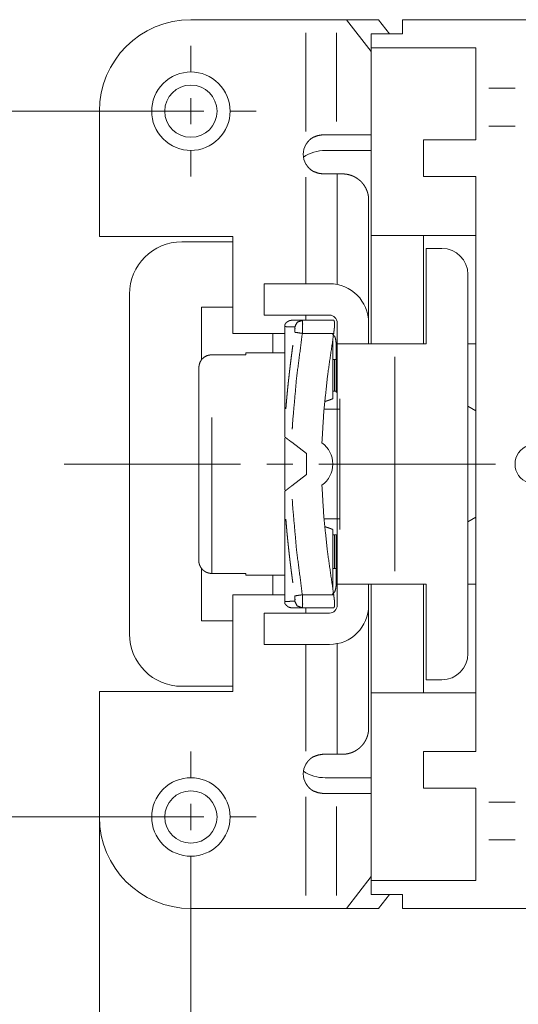
# Paper-space layout 'SHEET-001' of a CAD drawing. Units: millimetres. Extents: x 0 to 297, y 0 to 210.
# Drawn here: x 63 to 82, y 136 to 174 of the extents above; entities that cross this region are included whole.
import ezdxf

# ---------------------------------------------------------------- set-up
doc = ezdxf.new("R2010")
doc.units = ezdxf.units.MM
doc.layers.add('1', color=7, linetype='Continuous')

psp = doc.layouts.new('SHEET-001')

# ---------------------------------------------------------------- linework, layer by layer
at = {"layer": '1', "color": 18, "linetype": 'Continuous', "lineweight": 13}
for p, q in [((73.582, 173.902), (69.182, 173.902)), ((74.757, 173.902), (75.139, 173.902)), ((76.082, 172.68), (75.139, 173.902)), ((75.139, 173.902), (76.364, 173.902)), ((76.364, 173.902), (76.778, 173.366)), ((77.282, 173.366), (77.282, 173.902)), ((77.282, 173.902), (80.082, 173.902)), ((80.082, 173.902), (82.082, 173.902)), ((73.582, 169.626), (73.582, 173.402)), ((74.757, 173.402), (74.757, 170.002)), ((76.082, 173.366), (77.282, 173.366)), ((76.082, 172.83), (76.082, 173.366)), ((69.182, 171.902), (69.182, 172.902)), ((80.082, 172.83), (76.082, 172.83)), ((76.082, 165.652), (76.082, 172.83)), ((80.082, 171.279), (80.082, 172.83)), ((81.582, 171.279), (80.582, 171.279)), ((69.182, 169.902), (69.182, 170.902)), ((69.182, 170.402), (53.497, 170.402)), ((65.682, 170.402), (65.682, 165.602)), ((67.682, 170.402), (66.682, 170.402)), ((68.682, 170.402), (69.682, 170.402)), ((70.682, 170.402), (71.682, 170.402)), ((76.082, 169.502), (74.757, 169.502)), ((80.082, 169.83), (80.082, 169.302)), ((81.582, 169.83), (80.582, 169.83)), ((78.082, 169.302), (78.082, 167.902)), ((80.082, 169.302), (78.082, 169.302)), ((69.182, 168.902), (69.182, 167.902)), ((74.323, 168.902), (76.082, 168.902)), ((74.982, 168.002), (74.782, 168.002)), ((74.782, 168.002), (74.782, 167.9)), ((73.582, 163.802), (73.582, 167.878)), ((74.782, 167.9), (74.782, 163.769)), ((78.082, 167.902), (80.082, 167.902)), ((80.082, 167.902), (80.082, 145.902)), ((65.682, 165.602), (70.782, 165.602)), ((68.832, 165.402), (70.782, 165.402)), ((70.782, 165.602), (70.782, 161.902)), ((70.782, 165.402), (70.782, 162.902)), ((76.082, 161.502), (76.082, 165.652)), ((78.082, 165.652), (76.082, 165.652)), ((78.082, 161.502), (78.082, 165.652)), ((78.082, 165.652), (80.082, 165.652)), ((78.182, 165.152), (78.182, 161.502)), ((78.782, 165.152), (78.182, 165.152)), ((79.782, 149.652), (79.782, 164.152)), ((71.982, 163.802), (71.982, 162.602)), ((74.482, 163.802), (71.982, 163.802)), ((66.832, 150.402), (66.832, 163.402)), ((69.582, 160.886), (69.582, 162.902)), ((69.582, 162.902), (70.782, 162.902)), ((71.982, 162.602), (74.482, 162.602)), ((73.446, 162.402), (74.645, 162.402)), ((73.582, 162.402), (73.582, 162.602)), ((74.782, 162.305), (74.782, 159.652)), ((75.982, 162.302), (75.982, 161.502)), ((70.782, 161.902), (72.781, 161.902)), ((72.311, 161.152), (72.311, 161.902)), ((74.645, 161.902), (73.446, 161.902)), ((74.609, 159.402), (74.609, 161.672)), ((74.744, 159.652), (74.744, 161.402)), ((74.782, 152.302), (74.782, 161.502)), ((78.082, 161.502), (76.082, 161.502)), ((78.082, 161.502), (78.182, 161.502)), ((80.082, 161.502), (79.782, 161.502)), ((71.281, 161.085), (69.981, 161.085)), ((72.781, 161.152), (71.281, 161.152)), ((74.609, 160.902), (74.744, 160.902)), ((74.679, 160.902), (74.679, 159.694)), ((76.982, 161.002), (76.982, 152.802)), ((74.782, 159.652), (74.782, 159.002)), ((74.881, 159.002), (74.278, 159.002)), ((80.082, 158.939), (79.782, 159.113)), ((73.038, 157.738), (73.609, 157.302)), ((73.609, 157.302), (73.609, 156.502)), ((71.082, 156.902), (64.332, 156.902)), ((73.082, 156.902), (72.082, 156.902)), ((80.832, 156.902), (74.082, 156.902)), ((73.609, 156.502), (73.038, 156.066)), ((79.782, 154.692), (80.082, 154.865)), ((74.277, 154.802), (74.881, 154.802)), ((74.782, 154.802), (74.782, 154.194)), ((74.609, 152.136), (74.609, 154.403)), ((74.679, 154.194), (74.679, 152.902)), ((74.744, 152.402), (74.744, 154.152)), ((74.782, 154.152), (74.782, 151.5)), ((69.582, 150.902), (69.582, 152.918)), ((69.981, 152.719), (71.281, 152.719)), ((71.281, 152.652), (72.781, 152.652)), ((72.311, 151.902), (72.311, 152.652)), ((74.744, 152.902), (74.609, 152.902)), ((75.982, 152.302), (75.982, 151.502)), ((78.082, 152.302), (76.082, 152.302)), ((76.082, 148.152), (76.082, 152.302)), ((78.082, 152.302), (78.182, 152.302)), ((78.082, 148.152), (78.082, 152.302)), ((78.182, 152.302), (78.182, 148.652)), ((79.782, 152.302), (80.082, 152.302)), ((70.782, 151.902), (70.782, 148.202)), ((72.781, 151.902), (70.782, 151.902)), ((73.446, 151.902), (74.645, 151.902)), ((71.982, 151.202), (71.982, 150.002)), ((74.482, 151.202), (71.982, 151.202)), ((73.446, 151.402), (74.645, 151.402)), ((73.582, 151.202), (73.582, 151.402)), ((70.782, 150.902), (69.582, 150.902)), ((70.782, 150.902), (70.782, 148.402)), ((71.982, 150.002), (74.482, 150.002)), ((73.582, 145.926), (73.582, 150.002)), ((74.782, 150.053), (74.782, 145.904)), ((78.182, 148.652), (78.782, 148.652)), ((65.682, 148.202), (65.682, 143.402)), ((70.782, 148.202), (65.682, 148.202)), ((70.782, 148.402), (68.832, 148.402)), ((78.082, 148.152), (76.082, 148.152)), ((76.082, 140.974), (76.082, 148.152)), ((80.082, 148.152), (78.082, 148.152)), ((69.182, 144.902), (69.182, 145.902)), ((74.782, 145.904), (74.782, 145.802)), ((74.782, 145.802), (74.982, 145.802)), ((78.082, 145.902), (78.082, 144.502)), ((80.082, 145.902), (78.082, 145.902)), ((76.082, 144.902), (74.323, 144.902)), ((74.757, 144.302), (76.082, 144.302)), ((78.082, 144.502), (80.082, 144.502)), ((80.082, 144.502), (80.082, 143.974)), ((69.182, 142.902), (69.182, 143.902)), ((73.582, 140.402), (73.582, 144.178)), ((80.582, 143.974), (81.582, 143.974)), ((74.757, 143.802), (74.757, 140.402)), ((69.182, 143.402), (53.497, 143.402)), ((65.682, 143.402), (65.682, 117.866)), ((67.682, 143.402), (66.682, 143.402)), ((68.682, 143.402), (69.682, 143.402)), ((70.682, 143.402), (71.682, 143.402)), ((80.082, 140.974), (80.082, 142.525)), ((80.582, 142.525), (81.582, 142.525)), ((69.182, 141.902), (69.182, 140.902)), ((69.182, 140.902), (69.182, 126.778)), ((75.139, 139.902), (76.082, 141.125)), ((76.082, 140.438), (76.082, 140.974)), ((76.082, 140.974), (80.082, 140.974)), ((77.282, 140.438), (76.082, 140.438)), ((76.778, 140.438), (76.364, 139.902)), ((77.282, 139.902), (77.282, 140.438)), ((69.182, 139.902), (73.582, 139.902)), ((75.139, 139.902), (74.757, 139.902)), ((76.364, 139.902), (75.139, 139.902)), ((80.082, 139.902), (77.282, 139.902)), ((82.082, 139.902), (80.082, 139.902))]:
    psp.add_line(p, q, dxfattribs=at)
for centre in [(69.182, 170.402), (69.182, 143.402)]:
    psp.add_circle(centre, 1, dxfattribs=at)
for centre, radius, start, end in [((69.182, 170.402), 3.5, 90, 180), ((69.182, 170.402), 1.5, 225, 135), ((69.182, 170.402), 1.5, 135, 225), ((74.232, 168.752), 0.75, 150.0736, 209.9264), ((74.323, 167.402), 1.5, 90, 123.7767), ((68.832, 163.402), 2, 90, 180), ((78.782, 164.152), 1, 0, 90), ((74.482, 162.302), 1.5, 0, 90), ((74.482, 162.302), 0.3, 0, 90), ((73.609, 156.902), 1, 305.8633, 54.1367), ((82.332, 156.902), 0.75, 109.4712, 250.5288), ((74.482, 151.502), 1.5, 270, 0), ((74.482, 151.502), 0.3, 270, 0), ((68.832, 150.402), 2, 180, 270), ((78.782, 149.652), 1, 270, 0), ((74.232, 145.052), 0.75, 150.0736, 209.9264), ((74.323, 146.402), 1.5, 236.2233, 270), ((69.182, 143.402), 1.5, 225, 135), ((69.182, 143.402), 1.5, 135, 225), ((69.182, 143.402), 3.5, 180, 270)]:
    psp.add_arc(centre, radius, start, end, dxfattribs=at)
for points, knots in [([(73.582, 173.902), (73.846, 173.902), (74.32, 173.902), (74.644, 173.902), (74.757, 173.902)], [0, 0, 0.224665, 0.628155, 0.903492, 1, 1]), ([(80.082, 169.83), (80.082, 170.147), (80.082, 170.722), (80.082, 171.129), (80.082, 171.279)], [0, 0, 0.218763, 0.615295, 0.896532, 1, 1]), ([(74.232, 169.502), (74.044, 169.47), (73.862, 169.404), (73.78, 169.352), (73.705, 169.286), (73.64, 169.209), (73.582, 169.126)], [0, 0, 0.24395, 0.491116, 0.615909, 0.742883, 0.871258, 1, 1]), ([(74.757, 169.502), (74.665, 169.502), (74.402, 169.502), (74.232, 169.502)], [0, 0, 0.17664, 0.676635, 1, 1]), ([(73.582, 168.378), (73.643, 168.292), (73.711, 168.212), (73.787, 168.147), (73.87, 168.096), (74.048, 168.032), (74.232, 168.002)], [0, 0, 0.13443, 0.268354, 0.395321, 0.520081, 0.761791, 1, 1]), ([(74.232, 168.002), (74.434, 168.002), (74.709, 168.002), (74.782, 168.002)], [0, 0, 0.366882, 0.866882, 1, 1]), ([(75.982, 167.002), (75.982, 167.01), (75.982, 167.017), (75.982, 167.025), (75.982, 167.029), (75.982, 167.033), (75.982, 167.036), (75.981, 167.04), (75.981, 167.044), (75.981, 167.048), (75.981, 167.052), (75.981, 167.056), (75.981, 167.059), (75.98, 167.063), (75.98, 167.067), (75.98, 167.071), (75.979, 167.078), (75.979, 167.086), (75.978, 167.094), (75.978, 167.097), (75.977, 167.101), (75.977, 167.105), (75.977, 167.109), (75.976, 167.116), (75.975, 167.12), (75.975, 167.124), (75.974, 167.131), (75.973, 167.139), (75.972, 167.147), (75.971, 167.154), (75.969, 167.162), (75.968, 167.169), (75.968, 167.173), (75.967, 167.177), (75.966, 167.184), (75.964, 167.192), (75.963, 167.199), (75.961, 167.207), (75.96, 167.214), (75.959, 167.218), (75.958, 167.222), (75.956, 167.229), (75.955, 167.233), (75.954, 167.237), (75.954, 167.24), (75.953, 167.244), (75.952, 167.248), (75.951, 167.252), (75.95, 167.255), (75.949, 167.259), (75.947, 167.266), (75.945, 167.274), (75.943, 167.281), (75.941, 167.288), (75.938, 167.296), (75.936, 167.303), (75.934, 167.31), (75.931, 167.318), (75.929, 167.325), (75.928, 167.329), (75.926, 167.332), (75.924, 167.34), (75.923, 167.343), (75.921, 167.347), (75.919, 167.354), (75.917, 167.358), (75.916, 167.361), (75.913, 167.368), (75.91, 167.376), (75.909, 167.379), (75.907, 167.383), (75.906, 167.386), (75.904, 167.39), (75.885, 167.433), (75.864, 167.474), (75.84, 167.516), (75.815, 167.556), (75.787, 167.596), (75.757, 167.634), (75.724, 167.672), (75.69, 167.708), (75.658, 167.739), (75.624, 167.769), (75.587, 167.799), (75.548, 167.826), (75.507, 167.853), (75.464, 167.878), (75.418, 167.902), (75.371, 167.923), (75.327, 167.941), (75.282, 167.956), (75.232, 167.97), (75.181, 167.982), (75.177, 167.983), (75.172, 167.984), (75.168, 167.985), (75.164, 167.986), (75.159, 167.986), (75.154, 167.987), (75.144, 167.989), (75.133, 167.991), (75.122, 167.992), (75.11, 167.994), (75.099, 167.995), (75.092, 167.996), (75.086, 167.997), (75.073, 167.998), (75.059, 167.999), (75.052, 168), (75.045, 168), (75.037, 168.001), (75.03, 168.001), (75.022, 168.001), (75.014, 168.002), (75.006, 168.002), (74.998, 168.002), (74.982, 168.002)], [0, 0, 0.004863, 0.009719, 0.014589, 0.017011, 0.019433, 0.021863, 0.024299, 0.026722, 0.029152, 0.031583, 0.034014, 0.036439, 0.038865, 0.041298, 0.043731, 0.04858, 0.053445, 0.058293, 0.060725, 0.063157, 0.065578, 0.068006, 0.072878, 0.075302, 0.077728, 0.082589, 0.087441, 0.092312, 0.097162, 0.10203, 0.106885, 0.109322, 0.111759, 0.116613, 0.121487, 0.126342, 0.131217, 0.13608, 0.138518, 0.140958, 0.145817, 0.148257, 0.150698, 0.153129, 0.155562, 0.158004, 0.160447, 0.162881, 0.165316, 0.170208, 0.175076, 0.179968, 0.184845, 0.189738, 0.194617, 0.19952, 0.204402, 0.209308, 0.211751, 0.214195, 0.219102, 0.22155, 0.224, 0.228914, 0.231363, 0.233813, 0.238727, 0.243634, 0.246093, 0.248557, 0.25101, 0.253468, 0.283447, 0.312952, 0.343541, 0.37367, 0.404884, 0.435654, 0.467509, 0.498955, 0.527844, 0.556427, 0.586735, 0.616736, 0.64843, 0.679835, 0.712937, 0.745792, 0.776005, 0.806061, 0.839378, 0.872565, 0.875388, 0.878216, 0.881038, 0.883864, 0.887019, 0.890178, 0.896494, 0.903472, 0.910449, 0.918088, 0.925722, 0.92987, 0.934018, 0.942311, 0.951265, 0.95574, 0.960216, 0.96502, 0.969827, 0.974634, 0.979441, 0.984578, 0.989718, 1, 1]), ([(74.782, 163.772), (74.782, 164.04), (74.782, 164.521), (74.782, 164.983), (74.782, 165.422), (74.782, 165.836), (74.782, 166.221), (74.782, 166.575), (74.782, 166.734), (74.782, 167.035), (74.782, 167.298), (74.782, 167.521), (74.782, 167.703), (74.782, 167.783), (74.782, 167.9)], [0, 0, 0.065086, 0.181464, 0.293375, 0.399765, 0.500036, 0.593251, 0.678877, 0.717499, 0.79033, 0.85402, 0.908082, 0.952118, 0.971576, 1, 1]), ([(75.982, 167.002), (75.982, 166.557), (75.982, 166.043), (75.982, 165.762), (75.982, 165.615), (75.982, 165.313), (75.982, 164.999), (75.982, 164.504), (75.982, 163.817), (75.982, 163.102), (75.982, 162.371), (75.982, 162.002)], [0, 0, 0.089026, 0.191889, 0.24796, 0.277465, 0.337742, 0.400529, 0.499599, 0.637048, 0.779997, 0.926274, 1, 1]), ([(72.781, 162.243), (72.782, 162.245), (72.782, 162.247), (72.783, 162.248), (72.784, 162.25), (72.785, 162.252), (72.786, 162.254), (72.788, 162.257), (72.789, 162.259), (72.79, 162.26), (72.791, 162.262), (72.792, 162.263), (72.793, 162.265), (72.794, 162.267), (72.795, 162.268), (72.796, 162.27), (72.798, 162.272), (72.799, 162.273), (72.8, 162.275), (72.801, 162.276), (72.802, 162.278), (72.803, 162.279), (72.804, 162.281), (72.805, 162.282), (72.808, 162.286), (72.81, 162.289), (72.811, 162.29), (72.813, 162.292), (72.815, 162.295), (72.818, 162.297), (72.819, 162.299), (72.82, 162.3), (72.821, 162.302), (72.823, 162.303), (72.824, 162.305), (72.825, 162.306), (72.827, 162.307), (72.828, 162.309), (72.83, 162.31), (72.831, 162.312), (72.832, 162.313), (72.834, 162.314), (72.835, 162.316), (72.837, 162.317), (72.838, 162.318), (72.839, 162.32), (72.841, 162.321), (72.842, 162.322), (72.844, 162.324), (72.845, 162.325), (72.847, 162.326), (72.848, 162.327), (72.85, 162.329), (72.851, 162.33), (72.853, 162.331), (72.854, 162.333), (72.856, 162.334), (72.858, 162.335), (72.859, 162.336), (72.861, 162.337), (72.862, 162.339), (72.864, 162.34), (72.866, 162.341), (72.867, 162.342), (72.869, 162.343), (72.871, 162.345), (72.872, 162.346), (72.874, 162.347), (72.876, 162.348), (72.877, 162.349), (72.879, 162.35), (72.881, 162.351), (72.884, 162.354), (72.886, 162.355), (72.888, 162.356), (72.89, 162.357), (72.892, 162.358), (72.893, 162.359), (72.895, 162.36), (72.903, 162.364), (72.91, 162.368), (72.914, 162.37), (72.917, 162.372), (72.925, 162.375), (72.928, 162.377), (72.932, 162.378), (72.935, 162.38), (72.939, 162.381), (72.943, 162.383), (72.946, 162.384), (72.953, 162.387), (72.961, 162.389), (72.964, 162.39), (72.968, 162.392), (72.971, 162.393), (72.975, 162.394), (72.982, 162.395), (72.986, 162.396), (72.989, 162.397), (72.993, 162.398), (72.996, 162.398), (73.003, 162.399), (73.01, 162.4), (73.017, 162.401), (73.021, 162.401), (73.024, 162.402), (73.031, 162.402), (73.035, 162.402), (73.038, 162.402)], [0, 0, 0.006138, 0.012305, 0.01843, 0.024583, 0.030727, 0.036862, 0.049101, 0.055198, 0.061323, 0.067434, 0.073537, 0.079628, 0.085738, 0.09181, 0.09791, 0.104001, 0.110109, 0.116174, 0.122266, 0.128362, 0.134474, 0.140547, 0.146609, 0.1588, 0.170949, 0.177059, 0.183159, 0.195341, 0.207579, 0.213657, 0.219759, 0.225879, 0.232022, 0.238127, 0.244245, 0.250394, 0.256555, 0.262692, 0.268841, 0.275013, 0.281208, 0.287371, 0.293521, 0.299733, 0.305932, 0.312136, 0.318328, 0.324584, 0.330827, 0.337065, 0.34329, 0.349561, 0.355852, 0.362141, 0.368416, 0.374741, 0.381072, 0.387383, 0.393713, 0.400082, 0.406471, 0.412842, 0.419218, 0.425649, 0.432067, 0.438488, 0.444928, 0.451426, 0.45791, 0.464399, 0.470874, 0.483983, 0.490513, 0.49706, 0.503689, 0.510303, 0.51691, 0.523519, 0.550017, 0.576408, 0.589278, 0.602163, 0.627806, 0.640337, 0.652882, 0.665371, 0.677858, 0.690076, 0.702291, 0.726641, 0.750492, 0.762387, 0.774276, 0.785945, 0.797607, 0.820889, 0.832336, 0.84379, 0.85522, 0.866639, 0.889141, 0.911628, 0.933842, 0.94495, 0.956043, 0.978019, 0.989017, 1, 1]), ([(73.038, 162.402), (73.046, 162.402), (73.064, 162.402), (73.074, 162.402), (73.225, 162.402), (73.446, 162.402)], [0, 0, 0.0188, 0.062886, 0.088184, 0.457466, 1, 1]), ([(73.446, 162.402), (73.252, 162.329), (73.153, 162.146)], [0, 0, 0.498323, 1, 1]), ([(73.446, 162.402), (73.451, 162.388), (73.455, 162.362), (73.457, 162.317), (73.458, 162.256), (73.457, 162.182), (73.455, 162.098), (73.451, 162.002), (73.446, 161.902)], [0, 0, 0.029374, 0.082133, 0.171445, 0.29443, 0.441773, 0.60842, 0.799967, 1, 1]), ([(74.645, 161.902), (74.658, 162.001), (74.669, 162.096), (74.676, 162.179), (74.678, 162.252), (74.676, 162.316), (74.67, 162.361), (74.658, 162.388), (74.645, 162.402)], [0, 0, 0.195438, 0.382753, 0.545527, 0.689968, 0.814087, 0.904775, 0.961399, 1, 1]), ([(72.781, 162.161), (72.781, 162.174), (72.781, 162.181), (72.781, 162.186), (72.781, 162.193), (72.781, 162.198), (72.781, 162.202), (72.781, 162.213), (72.781, 162.223), (72.781, 162.226), (72.781, 162.23), (72.781, 162.233), (72.781, 162.239), (72.781, 162.243)], [0, 0, 0.154696, 0.238448, 0.309643, 0.386113, 0.446886, 0.501005, 0.628579, 0.758162, 0.786288, 0.844927, 0.875314, 0.946258, 1, 1]), ([(72.781, 162.161), (72.781, 161.955), (72.781, 161.45), (72.781, 161.152), (72.781, 160.394), (72.781, 159.948), (72.781, 159.008), (72.781, 158.513)], [0, 0, 0.056536, 0.194856, 0.276637, 0.484474, 0.60658, 0.864343, 1, 1]), ([(73.153, 162.146), (73.148, 162.147), (73.143, 162.147), (73.139, 162.147), (73.134, 162.147), (73.13, 162.147), (73.125, 162.147), (73.116, 162.148), (73.112, 162.148), (73.107, 162.148), (73.098, 162.148), (73.09, 162.148), (73.081, 162.149), (73.077, 162.149), (73.073, 162.149), (73.069, 162.149), (73.064, 162.149), (73.056, 162.15), (73.052, 162.15), (73.048, 162.15), (73.044, 162.15), (73.04, 162.15), (73.032, 162.15), (73.028, 162.151), (73.024, 162.151), (73.016, 162.151), (73.009, 162.151), (73.001, 162.152), (72.994, 162.152), (72.986, 162.152), (72.983, 162.152), (72.979, 162.152), (72.976, 162.152), (72.972, 162.153), (72.969, 162.153), (72.965, 162.153), (72.958, 162.153), (72.955, 162.153), (72.951, 162.153), (72.948, 162.153), (72.945, 162.154), (72.941, 162.154), (72.938, 162.154), (72.935, 162.154), (72.932, 162.154), (72.922, 162.155), (72.917, 162.155), (72.912, 162.155), (72.903, 162.155), (72.898, 162.155), (72.889, 162.156), (72.885, 162.156), (72.876, 162.156), (72.872, 162.157), (72.868, 162.157), (72.859, 162.157), (72.856, 162.157), (72.852, 162.157), (72.844, 162.158), (72.84, 162.158), (72.837, 162.158), (72.833, 162.158), (72.829, 162.158), (72.826, 162.159), (72.822, 162.159), (72.819, 162.159), (72.816, 162.159), (72.809, 162.159), (72.803, 162.16), (72.8, 162.16), (72.797, 162.16), (72.791, 162.16), (72.786, 162.161), (72.783, 162.161), (72.781, 162.161)], [0, 0, 0.01243, 0.024861, 0.037236, 0.049612, 0.061778, 0.07396, 0.098114, 0.110003, 0.121907, 0.14552, 0.168759, 0.191818, 0.203166, 0.214514, 0.225765, 0.237017, 0.259159, 0.270133, 0.281121, 0.291914, 0.302708, 0.324113, 0.334628, 0.345159, 0.366009, 0.386499, 0.406794, 0.426743, 0.446483, 0.456179, 0.465876, 0.475461, 0.485061, 0.494479, 0.503912, 0.522543, 0.531684, 0.54084, 0.549884, 0.558928, 0.567792, 0.57667, 0.585436, 0.594204, 0.620644, 0.633606, 0.646569, 0.671717, 0.684012, 0.708229, 0.720151, 0.743438, 0.754705, 0.765974, 0.787957, 0.798558, 0.809175, 0.82984, 0.839804, 0.849769, 0.859428, 0.869102, 0.878414, 0.887741, 0.896748, 0.905756, 0.923077, 0.939802, 0.947823, 0.955845, 0.971208, 0.985806, 0.992895, 1, 1]), ([(73.153, 161.945), (73.159, 161.992), (73.163, 162.037), (73.164, 162.064), (73.165, 162.089), (73.161, 162.131), (73.153, 162.146)], [0, 0, 0.23206, 0.451759, 0.587082, 0.707031, 0.914342, 1, 1]), ([(74.782, 161.502), (74.782, 161.702), (74.782, 162.102), (74.782, 162.302)], [0, 0, 0.250006, 0.750006, 1, 1]), ([(74.782, 162.302), (74.782, 162.102), (74.782, 161.702), (74.782, 161.502)], [0, 0, 0.249994, 0.749994, 1, 1]), ([(74.782, 161.502), (74.782, 161.627), (74.782, 161.877), (74.782, 162.002)], [0, 0, 0.250005, 0.749995, 1, 1]), ([(73.446, 161.902), (73.225, 160.202), (73.074, 158.495), (73.06, 158.238)], [0, 0, 0.465112, 0.930105, 1, 1]), ([(73.446, 161.902), (73.349, 161.916), (73.203, 161.938), (73.153, 161.945)], [0, 0, 0.330004, 0.830004, 1, 1]), ([(74.195, 157.713), (74.267, 158.921), (74.409, 160.274), (74.645, 161.902)], [0, 0, 0.287091, 0.609912, 1, 1]), ([(74.744, 161.402), (74.735, 161.555), (74.716, 161.692), (74.702, 161.742), (74.683, 161.785), (74.605, 161.86)], [0, 0, 0.306136, 0.584011, 0.689352, 0.783723, 1, 1]), ([(72.815, 159.012), (72.818, 159.046), (72.821, 159.091), (72.825, 159.135), (72.829, 159.18), (72.832, 159.225), (72.836, 159.27), (72.84, 159.315), (72.844, 159.36), (72.848, 159.405), (72.852, 159.45), (72.856, 159.496), (72.86, 159.541), (72.865, 159.587), (72.869, 159.632), (72.873, 159.678), (72.878, 159.724), (72.882, 159.77), (72.887, 159.816), (72.892, 159.862), (72.896, 159.908), (72.901, 159.954), (72.906, 160.001), (72.911, 160.047), (72.916, 160.094), (72.921, 160.141), (72.926, 160.188), (72.932, 160.235), (72.945, 160.352), (72.958, 160.468), (72.972, 160.587), (72.986, 160.705), (73.001, 160.825), (73.016, 160.945), (73.032, 161.067), (73.048, 161.189), (73.064, 161.313), (73.081, 161.437), (73.083, 161.45)], [0, 0, 0.01393, 0.032219, 0.050506, 0.068846, 0.087188, 0.105591, 0.123996, 0.142463, 0.160932, 0.179474, 0.198015, 0.216634, 0.235252, 0.253952, 0.27265, 0.291434, 0.310222, 0.329096, 0.347972, 0.366944, 0.385919, 0.404989, 0.424061, 0.443237, 0.462412, 0.481694, 0.500975, 0.548845, 0.596716, 0.645294, 0.693874, 0.743208, 0.792543, 0.842671, 0.892806, 0.943772, 0.994735, 1, 1]), ([(74.782, 161.502), (74.862, 161.502), (75.169, 161.502), (75.397, 161.502), (76.082, 161.502)], [0, 0, 0.06134, 0.297814, 0.472943, 1, 1]), ([(69.981, 161.085), (69.883, 161.072), (69.79, 161.047), (69.702, 161), (69.625, 160.934), (69.574, 160.874), (69.534, 160.806), (69.499, 160.695), (69.481, 160.576)], [0, 0, 0.12441, 0.246845, 0.373074, 0.501161, 0.60143, 0.700271, 0.848461, 1, 1]), ([(71.281, 161.152), (71.281, 161.144), (71.281, 161.11), (71.281, 161.085)], [0, 0, 0.125194, 0.625194, 1, 1]), ([(69.481, 153.228), (69.481, 153.526), (69.481, 154.032), (69.481, 154.716), (69.481, 155.125), (69.481, 155.985), (69.481, 156.902), (69.481, 157.819), (69.481, 158.679), (69.481, 159.43), (69.481, 160.025), (69.481, 160.427), (69.481, 160.576)], [0, 0, 0.040569, 0.109476, 0.202466, 0.258138, 0.375221, 0.5, 0.624779, 0.741864, 0.84403, 0.924978, 0.979716, 1, 1]), ([(74.307, 159.297), (74.34, 159.307), (74.368, 159.316), (74.395, 159.324), (74.417, 159.332), (74.439, 159.339), (74.456, 159.345), (74.472, 159.351), (74.48, 159.354), (74.488, 159.356), (74.504, 159.362), (74.511, 159.364), (74.518, 159.367), (74.524, 159.369), (74.53, 159.372), (74.542, 159.376), (74.553, 159.38), (74.557, 159.382), (74.562, 159.384), (74.57, 159.387), (74.575, 159.389), (74.579, 159.39), (74.582, 159.392), (74.586, 159.393), (74.588, 159.394), (74.589, 159.394), (74.592, 159.395), (74.593, 159.396), (74.595, 159.396), (74.596, 159.397), (74.597, 159.397), (74.6, 159.398), (74.601, 159.399), (74.602, 159.399), (74.603, 159.4), (74.604, 159.4), (74.605, 159.4), (74.606, 159.401), (74.606, 159.401), (74.607, 159.401), (74.607, 159.401), (74.608, 159.402), (74.608, 159.402), (74.608, 159.402), (74.609, 159.402), (74.609, 159.402), (74.609, 159.402), (74.609, 159.402)], [0, 0, 0.107832, 0.200493, 0.288989, 0.362463, 0.432533, 0.489365, 0.543584, 0.570453, 0.597311, 0.647986, 0.670905, 0.693812, 0.715254, 0.736684, 0.775065, 0.810575, 0.82625, 0.841913, 0.870558, 0.884707, 0.898071, 0.91055, 0.92223, 0.92765, 0.933055, 0.943081, 0.947674, 0.952252, 0.956453, 0.960626, 0.968159, 0.971533, 0.974894, 0.980803, 0.98338, 0.985929, 0.988087, 0.990229, 0.992009, 0.993776, 0.995167, 0.996542, 0.99751, 0.998451, 0.998972, 0.999479, 1, 1]), ([(74.609, 159.694), (74.649, 159.694), (74.716, 159.694), (74.744, 159.694)], [0, 0, 0.294205, 0.794205, 1, 1]), ([(74.782, 159.652), (74.777, 159.652), (74.758, 159.652), (74.744, 159.652)], [0, 0, 0.125441, 0.625441, 1, 1]), ([(74.881, 159.402), (74.881, 159.307), (74.881, 158.941), (74.881, 158.67)], [0, 0, 0.129912, 0.629912, 1, 1]), ([(69.981, 158.682), (69.981, 157.763), (69.981, 156.799), (69.981, 155.841), (69.981, 154.937), (69.981, 154.136), (69.981, 153.807), (69.981, 153.237), (69.981, 152.858), (69.981, 152.719)], [0, 0, 0.154142, 0.315765, 0.476495, 0.627995, 0.762411, 0.817592, 0.913069, 0.976682, 1, 1]), ([(74.881, 158.67), (74.881, 158.081), (74.881, 157.39), (74.881, 156.657), (74.881, 155.946), (74.881, 155.316), (74.881, 154.824), (74.881, 154.51), (74.881, 154.402)], [0, 0, 0.138069, 0.299919, 0.471608, 0.638357, 0.785805, 0.901253, 0.974761, 1, 1]), ([(72.781, 157.935), (72.781, 157.971), (72.781, 158.007), (72.781, 158.043), (72.781, 158.08), (72.781, 158.116), (72.781, 158.188), (72.781, 158.224), (72.781, 158.26), (72.781, 158.297), (72.781, 158.332), (72.781, 158.368), (72.781, 158.405), (72.781, 158.477), (72.781, 158.513)], [0, 0, 0.062643, 0.125018, 0.187607, 0.250268, 0.312715, 0.437661, 0.500161, 0.562929, 0.625483, 0.687554, 0.749785, 0.812911, 0.938019, 1, 1]), ([(72.781, 157.935), (72.782, 157.934), (72.783, 157.933), (72.784, 157.932), (72.785, 157.932), (72.786, 157.931), (72.787, 157.93), (72.788, 157.929), (72.79, 157.928), (72.791, 157.927), (72.792, 157.926), (72.793, 157.925), (72.794, 157.925), (72.795, 157.924), (72.797, 157.923), (72.798, 157.922), (72.799, 157.921), (72.8, 157.92), (72.801, 157.919), (72.803, 157.918), (72.804, 157.917), (72.806, 157.915), (72.808, 157.914), (72.809, 157.913), (72.81, 157.912), (72.812, 157.911), (72.814, 157.909), (72.817, 157.907), (72.819, 157.905), (72.82, 157.904), (72.822, 157.903), (72.825, 157.901), (72.826, 157.899), (72.83, 157.897), (72.831, 157.896), (72.833, 157.894), (72.835, 157.893), (72.836, 157.892), (72.838, 157.89), (72.84, 157.889), (72.842, 157.887), (72.843, 157.886), (72.845, 157.885), (72.847, 157.883), (72.849, 157.882), (72.851, 157.88), (72.853, 157.879), (72.855, 157.877), (72.857, 157.876), (72.859, 157.874), (72.861, 157.873), (72.863, 157.871), (72.867, 157.868), (72.869, 157.866), (72.871, 157.865), (72.875, 157.862), (72.877, 157.86), (72.88, 157.858), (72.882, 157.857), (72.886, 157.853), (72.889, 157.851), (72.891, 157.85), (72.893, 157.848), (72.897, 157.845), (72.901, 157.842), (72.909, 157.836), (72.913, 157.833), (72.917, 157.83), (72.921, 157.827), (72.925, 157.824), (72.933, 157.818), (72.937, 157.815), (72.941, 157.812), (72.945, 157.809), (72.949, 157.806), (72.953, 157.803), (72.958, 157.8), (72.966, 157.794), (72.97, 157.791), (72.978, 157.784), (72.986, 157.778), (72.994, 157.772), (72.998, 157.769), (73.002, 157.766), (73.007, 157.763), (73.015, 157.757), (73.023, 157.751), (73.027, 157.747), (73.03, 157.744), (73.038, 157.738)], [0, 0, 0.003385, 0.010251, 0.013699, 0.017352, 0.021024, 0.024779, 0.02854, 0.036471, 0.040506, 0.044549, 0.048808, 0.053086, 0.057415, 0.061763, 0.066328, 0.0709, 0.075555, 0.080197, 0.085088, 0.089966, 0.099887, 0.105097, 0.110294, 0.115573, 0.120859, 0.131891, 0.143126, 0.148973, 0.154827, 0.160743, 0.172877, 0.179062, 0.191597, 0.198126, 0.204642, 0.211241, 0.217827, 0.224687, 0.231555, 0.238485, 0.245434, 0.252626, 0.259837, 0.267098, 0.274379, 0.281901, 0.289444, 0.297068, 0.304681, 0.312567, 0.32044, 0.336327, 0.344545, 0.35275, 0.369299, 0.377835, 0.386391, 0.394997, 0.412446, 0.42132, 0.430245, 0.439189, 0.454279, 0.469387, 0.499922, 0.515266, 0.530629, 0.54612, 0.561617, 0.5927, 0.608356, 0.624019, 0.639676, 0.655339, 0.671097, 0.686875, 0.718341, 0.734131, 0.765654, 0.79719, 0.828668, 0.844356, 0.860063, 0.87579, 0.906977, 0.938192, 0.953629, 0.969085, 1, 1]), ([(72.781, 155.907), (72.781, 156.403), (72.781, 157.396), (72.781, 157.893)], [0, 0, 0.249983, 0.749986, 1, 1]), ([(73.038, 156.066), (73.036, 156.064), (73.034, 156.063), (73.032, 156.061), (73.03, 156.06), (73.026, 156.056), (73.024, 156.055), (73.021, 156.053), (73.019, 156.052), (73.017, 156.05), (73.015, 156.048), (73.013, 156.047), (73.011, 156.045), (73.006, 156.042), (73.004, 156.04), (73.002, 156.039), (73, 156.037), (72.996, 156.034), (72.993, 156.032), (72.991, 156.031), (72.989, 156.029), (72.987, 156.028), (72.983, 156.024), (72.98, 156.023), (72.978, 156.021), (72.976, 156.02), (72.974, 156.018), (72.972, 156.016), (72.967, 156.013), (72.965, 156.011), (72.961, 156.008), (72.959, 156.007), (72.957, 156.005), (72.954, 156.003), (72.952, 156.002), (72.95, 156), (72.948, 155.999), (72.944, 155.995), (72.941, 155.994), (72.937, 155.99), (72.935, 155.989), (72.933, 155.987), (72.929, 155.984), (72.926, 155.982), (72.922, 155.979), (72.92, 155.978), (72.918, 155.976), (72.914, 155.973), (72.912, 155.971), (72.908, 155.968), (72.905, 155.966), (72.901, 155.963), (72.899, 155.961), (72.897, 155.96), (72.895, 155.958), (72.893, 155.956), (72.886, 155.95), (72.878, 155.945), (72.875, 155.942), (72.871, 155.939), (72.864, 155.933), (72.861, 155.931), (72.854, 155.925), (72.851, 155.923), (72.847, 155.92), (72.844, 155.918), (72.838, 155.913), (72.835, 155.911), (72.832, 155.908), (72.829, 155.906), (72.826, 155.904), (72.821, 155.9), (72.815, 155.895), (72.813, 155.894), (72.81, 155.892), (72.808, 155.89), (72.805, 155.888), (72.803, 155.886), (72.801, 155.884), (72.798, 155.883), (72.796, 155.881), (72.792, 155.878), (72.79, 155.876), (72.788, 155.875), (72.786, 155.873), (72.784, 155.872), (72.782, 155.871), (72.781, 155.869)], [0, 0, 0.008141, 0.016294, 0.024415, 0.032569, 0.048952, 0.057124, 0.065328, 0.073558, 0.081819, 0.09003, 0.098259, 0.106527, 0.123082, 0.131369, 0.139663, 0.147988, 0.164575, 0.1729, 0.181238, 0.189545, 0.197883, 0.214584, 0.222904, 0.231242, 0.239592, 0.247956, 0.256294, 0.272996, 0.281366, 0.298042, 0.30638, 0.314731, 0.323044, 0.331388, 0.339713, 0.348058, 0.364657, 0.372944, 0.389537, 0.397831, 0.406092, 0.422596, 0.430852, 0.447312, 0.455497, 0.463702, 0.480061, 0.488183, 0.504434, 0.512551, 0.528709, 0.536751, 0.544805, 0.552789, 0.560806, 0.590538, 0.619899, 0.633979, 0.648091, 0.675853, 0.689134, 0.715473, 0.72855, 0.740976, 0.753434, 0.777852, 0.789429, 0.801039, 0.812355, 0.823703, 0.845136, 0.866034, 0.875845, 0.885688, 0.895237, 0.904806, 0.913744, 0.922694, 0.931358, 0.940034, 0.956213, 0.963983, 0.971767, 0.978906, 0.986059, 0.99302, 1, 1]), ([(74.645, 151.902), (74.409, 153.53), (74.267, 154.883), (74.195, 156.092)], [0, 0, 0.390089, 0.712909, 1, 1]), ([(72.781, 155.291), (72.781, 155.363), (72.781, 155.436), (72.781, 155.472), (72.781, 155.508), (72.781, 155.544), (72.781, 155.58), (72.781, 155.652), (72.781, 155.725), (72.781, 155.761), (72.781, 155.797), (72.781, 155.815), (72.781, 155.851), (72.781, 155.869)], [0, 0, 0.123963, 0.250215, 0.312446, 0.374517, 0.437071, 0.499839, 0.624857, 0.749732, 0.812393, 0.874982, 0.90617, 0.968687, 1, 1]), ([(73.06, 155.566), (73.074, 155.309), (73.225, 153.602), (73.446, 151.902)], [0, 0, 0.069896, 0.53489, 1, 1]), ([(72.781, 155.291), (72.781, 154.302), (72.781, 153.411), (72.781, 153.032), (72.781, 152.354), (72.781, 152.056), (72.781, 151.643)], [0, 0, 0.271309, 0.515524, 0.619445, 0.805147, 0.886929, 1, 1]), ([(69.481, 154.834), (69.481, 154.851), (69.481, 154.868)], [0, 0, 0.486362, 1, 1]), ([(73.083, 152.355), (73.082, 152.361), (73.081, 152.367), (73.073, 152.43), (73.064, 152.492), (73.056, 152.553), (73.048, 152.615), (73.04, 152.676), (73.032, 152.738), (73.024, 152.798), (73.016, 152.859), (73.009, 152.919), (73.001, 152.98), (72.994, 153.039), (72.986, 153.099), (72.979, 153.159), (72.972, 153.218), (72.965, 153.277), (72.958, 153.336), (72.951, 153.394), (72.945, 153.453), (72.938, 153.511), (72.932, 153.569), (72.922, 153.658), (72.912, 153.747), (72.903, 153.836), (72.894, 153.924), (72.885, 154.011), (72.876, 154.099), (72.868, 154.185), (72.859, 154.272), (72.852, 154.358), (72.844, 154.444), (72.837, 154.53), (72.829, 154.615), (72.822, 154.7), (72.816, 154.785), (72.815, 154.792)], [0, 0, 0.002628, 0.005252, 0.030842, 0.056428, 0.081807, 0.107182, 0.132349, 0.157516, 0.182481, 0.207445, 0.23221, 0.256976, 0.281548, 0.306115, 0.3305, 0.354882, 0.379077, 0.403277, 0.4273, 0.451323, 0.475173, 0.499023, 0.535565, 0.572111, 0.60828, 0.644445, 0.680266, 0.716088, 0.751597, 0.787102, 0.822323, 0.857545, 0.892518, 0.927492, 0.962252, 0.997016, 1, 1]), ([(74.609, 154.402), (74.608, 154.403), (74.603, 154.404), (74.6, 154.406), (74.595, 154.408), (74.583, 154.412), (74.576, 154.415), (74.568, 154.418), (74.56, 154.421), (74.54, 154.429), (74.515, 154.438), (74.487, 154.448), (74.461, 154.458), (74.432, 154.468), (74.394, 154.48), (74.352, 154.493), (74.342, 154.496), (74.333, 154.499), (74.312, 154.505), (74.311, 154.506), (74.309, 154.506)], [0, 0, 0.004393, 0.019377, 0.029983, 0.047194, 0.08795, 0.111495, 0.139253, 0.167013, 0.233103, 0.316225, 0.410805, 0.499345, 0.595335, 0.721993, 0.858555, 0.890742, 0.922935, 0.98914, 0.994567, 1, 1]), ([(74.76, 154.194), (74.731, 154.194), (74.656, 154.194), (74.609, 154.194)], [0, 0, 0.191551, 0.691568, 1, 1]), ([(74.744, 154.152), (74.758, 154.152), (74.777, 154.152), (74.782, 154.152)], [0, 0, 0.374559, 0.874559, 1, 1]), ([(74.782, 154.194), (74.782, 154.189), (74.782, 154.168), (74.782, 154.152)], [0, 0, 0.126111, 0.626111, 1, 1]), ([(69.481, 153.228), (69.481, 153.222), (69.481, 153.219), (69.481, 153.216), (69.481, 153.211), (69.481, 153.208), (69.481, 153.205), (69.481, 153.202), (69.481, 153.199), (69.482, 153.196), (69.482, 153.193), (69.482, 153.191), (69.482, 153.188), (69.483, 153.182), (69.483, 153.177), (69.483, 153.174), (69.484, 153.171), (69.484, 153.165), (69.485, 153.163), (69.485, 153.16), (69.486, 153.154), (69.486, 153.152), (69.487, 153.149), (69.487, 153.146), (69.488, 153.144), (69.488, 153.141), (69.488, 153.138), (69.489, 153.135), (69.489, 153.133), (69.49, 153.127), (69.491, 153.125), (69.492, 153.122), (69.493, 153.117), (69.494, 153.112), (69.495, 153.107), (69.496, 153.101), (69.498, 153.096), (69.498, 153.094), (69.499, 153.091), (69.5, 153.089), (69.5, 153.086), (69.501, 153.084), (69.502, 153.081), (69.503, 153.079), (69.503, 153.076), (69.504, 153.074), (69.505, 153.071), (69.506, 153.067), (69.507, 153.064), (69.508, 153.062), (69.509, 153.06), (69.51, 153.057), (69.51, 153.055), (69.511, 153.052), (69.512, 153.05), (69.513, 153.048), (69.514, 153.046), (69.515, 153.043), (69.516, 153.041), (69.516, 153.039), (69.518, 153.034), (69.52, 153.03), (69.521, 153.028), (69.522, 153.025), (69.524, 153.021), (69.525, 153.019), (69.526, 153.017), (69.528, 153.013), (69.528, 153.01), (69.529, 153.008), (69.531, 153.004), (69.533, 153), (69.534, 152.998), (69.535, 152.996), (69.536, 152.994), (69.537, 152.992), (69.538, 152.99), (69.539, 152.988), (69.54, 152.986), (69.541, 152.984), (69.543, 152.981), (69.545, 152.979), (69.546, 152.977), (69.547, 152.975), (69.548, 152.973), (69.549, 152.971), (69.55, 152.97), (69.551, 152.968), (69.552, 152.966), (69.553, 152.964), (69.554, 152.962), (69.556, 152.959), (69.557, 152.957), (69.558, 152.956), (69.559, 152.954), (69.56, 152.952), (69.561, 152.951), (69.562, 152.949), (69.564, 152.946), (69.565, 152.944), (69.567, 152.942), (69.569, 152.939), (69.57, 152.938), (69.571, 152.936), (69.572, 152.935), (69.573, 152.933), (69.574, 152.932), (69.575, 152.93), (69.576, 152.929), (69.577, 152.927), (69.578, 152.926), (69.579, 152.924), (69.58, 152.923), (69.581, 152.921), (69.582, 152.92), (69.583, 152.919), (69.584, 152.917), (69.585, 152.916), (69.586, 152.914), (69.588, 152.913), (69.59, 152.91), (69.591, 152.909), (69.592, 152.908), (69.593, 152.907), (69.594, 152.905), (69.595, 152.904), (69.596, 152.903), (69.597, 152.902), (69.598, 152.9), (69.599, 152.899), (69.6, 152.898), (69.601, 152.897), (69.602, 152.896), (69.603, 152.894), (69.604, 152.893), (69.605, 152.892), (69.606, 152.891), (69.607, 152.889), (69.609, 152.887), (69.61, 152.886), (69.611, 152.884), (69.612, 152.883), (69.613, 152.882), (69.614, 152.881), (69.615, 152.88), (69.616, 152.879), (69.617, 152.878), (69.618, 152.877), (69.619, 152.876), (69.62, 152.875), (69.62, 152.875), (69.622, 152.873), (69.624, 152.871), (69.625, 152.87), (69.626, 152.869), (69.626, 152.868), (69.627, 152.867), (69.631, 152.863), (69.636, 152.859), (69.644, 152.851), (69.648, 152.847), (69.653, 152.843), (69.657, 152.84), (69.662, 152.836), (69.666, 152.832), (69.671, 152.828), (69.68, 152.821), (69.685, 152.817), (69.689, 152.814), (69.694, 152.811), (69.699, 152.807), (69.709, 152.801), (69.719, 152.794), (69.724, 152.791), (69.729, 152.788), (69.739, 152.782), (69.744, 152.779), (69.749, 152.777), (69.76, 152.771), (69.765, 152.769), (69.77, 152.766), (69.776, 152.764), (69.781, 152.761), (69.792, 152.756), (69.803, 152.752), (69.814, 152.748), (69.825, 152.744), (69.83, 152.742), (69.836, 152.741), (69.847, 152.737), (69.852, 152.736), (69.858, 152.734), (69.869, 152.732), (69.875, 152.73), (69.88, 152.729), (69.886, 152.728), (69.892, 152.727), (69.897, 152.726), (69.903, 152.725), (69.908, 152.724), (69.914, 152.723), (69.92, 152.723), (69.925, 152.722), (69.931, 152.721), (69.936, 152.721), (69.942, 152.72), (69.947, 152.72), (69.953, 152.72), (69.959, 152.719), (69.97, 152.719), (69.981, 152.719)], [0, 0, 0.007276, 0.010914, 0.014552, 0.021792, 0.025406, 0.02902, 0.032611, 0.036214, 0.039806, 0.043411, 0.046981, 0.050549, 0.057706, 0.064804, 0.068344, 0.071896, 0.078931, 0.082454, 0.085975, 0.092964, 0.096458, 0.09995, 0.10341, 0.106869, 0.110335, 0.1138, 0.117232, 0.120663, 0.127527, 0.13092, 0.134312, 0.141112, 0.147834, 0.154558, 0.161218, 0.167869, 0.17115, 0.174442, 0.177733, 0.181021, 0.184266, 0.18751, 0.190765, 0.194017, 0.197228, 0.200436, 0.206848, 0.210009, 0.213181, 0.21634, 0.219511, 0.222625, 0.225751, 0.228875, 0.231998, 0.235078, 0.238156, 0.241234, 0.244321, 0.250384, 0.256442, 0.259428, 0.262423, 0.268387, 0.271323, 0.274271, 0.280142, 0.283029, 0.285929, 0.291703, 0.297383, 0.300223, 0.303059, 0.305853, 0.308643, 0.311433, 0.314221, 0.316954, 0.319695, 0.325173, 0.327854, 0.330544, 0.333224, 0.335912, 0.338544, 0.341183, 0.343813, 0.346451, 0.349029, 0.351604, 0.356758, 0.359284, 0.361807, 0.364332, 0.366853, 0.369327, 0.371798, 0.376738, 0.379147, 0.381563, 0.386394, 0.388748, 0.39111, 0.393472, 0.39583, 0.398127, 0.400435, 0.402739, 0.40504, 0.407281, 0.409528, 0.411765, 0.414013, 0.416193, 0.418384, 0.420576, 0.422764, 0.424898, 0.427029, 0.431285, 0.43336, 0.435431, 0.437504, 0.439573, 0.441585, 0.443607, 0.445617, 0.447633, 0.449586, 0.451545, 0.453493, 0.455446, 0.457347, 0.459244, 0.461139, 0.463039, 0.466708, 0.470385, 0.472168, 0.473946, 0.475723, 0.477505, 0.479221, 0.480943, 0.482664, 0.484381, 0.486041, 0.487697, 0.489353, 0.491013, 0.494213, 0.497423, 0.498958, 0.500498, 0.502038, 0.503582, 0.510917, 0.51826, 0.532934, 0.540306, 0.547686, 0.555059, 0.562436, 0.569834, 0.577234, 0.592034, 0.599451, 0.606875, 0.614291, 0.62171, 0.636572, 0.651439, 0.658869, 0.666307, 0.681174, 0.688601, 0.696029, 0.710888, 0.7183, 0.725717, 0.733134, 0.740555, 0.75534, 0.770125, 0.784861, 0.799586, 0.806916, 0.814243, 0.828898, 0.836182, 0.843463, 0.858029, 0.865258, 0.87249, 0.879716, 0.886945, 0.894115, 0.901288, 0.908457, 0.915629, 0.922737, 0.92984, 0.936943, 0.944048, 0.951085, 0.958117, 0.965148, 0.97218, 0.986086, 1, 1]), ([(71.281, 152.719), (71.281, 152.694), (71.281, 152.66), (71.281, 152.652)], [0, 0, 0.374709, 0.874787, 1, 1]), ([(74.6, 151.93), (74.602, 151.931), (74.603, 151.932), (74.648, 151.968), (74.683, 152.02), (74.711, 152.091), (74.729, 152.176), (74.739, 152.286), (74.744, 152.402)], [0, 0, 0.003411, 0.006803, 0.118413, 0.2414, 0.390232, 0.559497, 0.773291, 1, 1]), ([(76.082, 152.302), (75.74, 152.302), (75.169, 152.302), (74.862, 152.302), (74.782, 152.302)], [0, 0, 0.263528, 0.702186, 0.93866, 1, 1]), ([(74.782, 151.502), (74.782, 151.702), (74.782, 152.102), (74.782, 152.302)], [0, 0, 0.25001, 0.750003, 1, 1]), ([(74.782, 152.302), (74.782, 152.102), (74.782, 151.702), (74.782, 151.502)], [0, 0, 0.249997, 0.74999, 1, 1]), ([(74.782, 151.802), (74.782, 151.927), (74.782, 152.177), (74.782, 152.302)], [0, 0, 0.25001, 0.75001, 1, 1]), ([(73.446, 151.902), (73.349, 151.888), (73.203, 151.867), (73.153, 151.859)], [0, 0, 0.330004, 0.830004, 1, 1]), ([(73.153, 151.658), (73.155, 151.659), (73.157, 151.66), (73.158, 151.664), (73.16, 151.668), (73.163, 151.688), (73.165, 151.718), (73.164, 151.746), (73.162, 151.778), (73.158, 151.818), (73.153, 151.859)], [0, 0, 0.012083, 0.024117, 0.044356, 0.064549, 0.164211, 0.309005, 0.44696, 0.60318, 0.797445, 1, 1]), ([(73.446, 151.902), (73.451, 151.802), (73.455, 151.706), (73.457, 151.622), (73.458, 151.549), (73.457, 151.487), (73.455, 151.442), (73.451, 151.416), (73.446, 151.402)], [0, 0, 0.199892, 0.3913, 0.558116, 0.705607, 0.828656, 0.917991, 0.970668, 1, 1]), ([(74.645, 151.402), (74.658, 151.416), (74.669, 151.441), (74.676, 151.485), (74.678, 151.545), (74.676, 151.62), (74.67, 151.705), (74.658, 151.801), (74.645, 151.902)], [0, 0, 0.037562, 0.092208, 0.178695, 0.297078, 0.443584, 0.609918, 0.800657, 1, 1]), ([(75.982, 151.802), (75.982, 151.434), (75.982, 150.702), (75.982, 149.988), (75.982, 149.3), (75.982, 148.805), (75.982, 148.491), (75.982, 148.19), (75.982, 147.902), (75.982, 147.504), (75.982, 147.025), (75.982, 146.802)], [0, 0, 0.073699, 0.219976, 0.3629, 0.500349, 0.599423, 0.66221, 0.722492, 0.780032, 0.859527, 0.955471, 1, 1]), ([(72.781, 151.643), (72.783, 151.643), (72.786, 151.644), (72.788, 151.644), (72.789, 151.644), (72.79, 151.644), (72.792, 151.644), (72.795, 151.644), (72.798, 151.644), (72.801, 151.644), (72.803, 151.644), (72.804, 151.645), (72.806, 151.645), (72.808, 151.645), (72.809, 151.645), (72.811, 151.645), (72.813, 151.645), (72.814, 151.645), (72.816, 151.645), (72.818, 151.645), (72.82, 151.645), (72.821, 151.645), (72.823, 151.646), (72.825, 151.646), (72.829, 151.646), (72.83, 151.646), (72.832, 151.646), (72.834, 151.646), (72.836, 151.646), (72.84, 151.646), (72.842, 151.646), (72.844, 151.647), (72.848, 151.647), (72.85, 151.647), (72.852, 151.647), (72.856, 151.647), (72.858, 151.647), (72.86, 151.647), (72.865, 151.647), (72.869, 151.648), (72.871, 151.648), (72.873, 151.648), (72.878, 151.648), (72.882, 151.648), (72.887, 151.648), (72.892, 151.649), (72.894, 151.649), (72.896, 151.649), (72.901, 151.649), (72.904, 151.649), (72.906, 151.649), (72.909, 151.649), (72.911, 151.649), (72.916, 151.65), (72.919, 151.65), (72.921, 151.65), (72.926, 151.65), (72.932, 151.65), (72.938, 151.65), (72.945, 151.651), (72.958, 151.651), (72.965, 151.651), (72.972, 151.652), (72.986, 151.652), (73.001, 151.653), (73.009, 151.653), (73.016, 151.653), (73.024, 151.654), (73.032, 151.654), (73.048, 151.654), (73.064, 151.655), (73.073, 151.655), (73.09, 151.656), (73.107, 151.656), (73.125, 151.657), (73.134, 151.657), (73.153, 151.658)], [0, 0, 0.007354, 0.014819, 0.018671, 0.022508, 0.026443, 0.030377, 0.038427, 0.046657, 0.055068, 0.059365, 0.063661, 0.068055, 0.072447, 0.076924, 0.081386, 0.085961, 0.090533, 0.095191, 0.099847, 0.104601, 0.109354, 0.114192, 0.119028, 0.128898, 0.133916, 0.138932, 0.144061, 0.149175, 0.159571, 0.16488, 0.170174, 0.180931, 0.18642, 0.191894, 0.203012, 0.208681, 0.214336, 0.225814, 0.237514, 0.243433, 0.249351, 0.261398, 0.273611, 0.286032, 0.298592, 0.304984, 0.311375, 0.32431, 0.330882, 0.337453, 0.344095, 0.350736, 0.364255, 0.371091, 0.377912, 0.391778, 0.405797, 0.423498, 0.441198, 0.477445, 0.496256, 0.515066, 0.553504, 0.59336, 0.613669, 0.633977, 0.655009, 0.67604, 0.718866, 0.763164, 0.785667, 0.831408, 0.878273, 0.926304, 0.950721, 1, 1]), ([(72.781, 151.561), (72.781, 151.563), (72.781, 151.568), (72.781, 151.574), (72.781, 151.576), (72.781, 151.581), (72.781, 151.586), (72.781, 151.597), (72.781, 151.604), (72.781, 151.609), (72.781, 151.615), (72.781, 151.621), (72.781, 151.627), (72.781, 151.637), (72.781, 151.643)], [0, 0, 0.026996, 0.089277, 0.155073, 0.18546, 0.241838, 0.306755, 0.435334, 0.526118, 0.583501, 0.652185, 0.726143, 0.803616, 0.922777, 1, 1]), ([(73.038, 151.402), (72.964, 151.416), (72.895, 151.444), (72.835, 151.496), (72.781, 151.561)], [0, 0, 0.240583, 0.477568, 0.728847, 1, 1]), ([(73.446, 151.402), (73.252, 151.475), (73.153, 151.658)], [0, 0, 0.498319, 1, 1]), ([(73.446, 151.402), (73.336, 151.402), (73.15, 151.402), (73.064, 151.402), (73.046, 151.402), (73.038, 151.402)], [0, 0, 0.271267, 0.727175, 0.937114, 0.9812, 1, 1]), ([(74.782, 145.904), (74.782, 146.021), (74.782, 146.182), (74.782, 146.283), (74.782, 146.506), (74.782, 146.769), (74.782, 147.07), (74.782, 147.23), (74.782, 147.583), (74.782, 147.968), (74.782, 148.382), (74.782, 148.821), (74.782, 149.283), (74.782, 149.764), (74.782, 150.05)], [0, 0, 0.028294, 0.067054, 0.091501, 0.145332, 0.208744, 0.281266, 0.319762, 0.404932, 0.497844, 0.597581, 0.703629, 0.814946, 0.93095, 1, 1]), ([(74.982, 145.802), (74.99, 145.802), (74.994, 145.802), (74.999, 145.802), (75.003, 145.802), (75.007, 145.802), (75.014, 145.803), (75.018, 145.803), (75.022, 145.803), (75.03, 145.803), (75.034, 145.803), (75.037, 145.804), (75.041, 145.804), (75.045, 145.804), (75.048, 145.804), (75.052, 145.805), (75.055, 145.805), (75.059, 145.805), (75.066, 145.806), (75.073, 145.806), (75.079, 145.807), (75.083, 145.807), (75.086, 145.808), (75.092, 145.808), (75.099, 145.809), (75.102, 145.809), (75.105, 145.81), (75.111, 145.81), (75.114, 145.811), (75.117, 145.811), (75.122, 145.812), (75.125, 145.812), (75.128, 145.813), (75.131, 145.813), (75.133, 145.814), (75.136, 145.814), (75.139, 145.814), (75.141, 145.815), (75.144, 145.815), (75.147, 145.816), (75.149, 145.816), (75.152, 145.817), (75.154, 145.817), (75.156, 145.817), (75.159, 145.818), (75.164, 145.819), (75.166, 145.819), (75.168, 145.82), (75.17, 145.82), (75.173, 145.82), (75.177, 145.821), (75.181, 145.822), (75.232, 145.834), (75.282, 145.848), (75.327, 145.863), (75.371, 145.881), (75.418, 145.902), (75.464, 145.926), (75.507, 145.951), (75.548, 145.978), (75.587, 146.006), (75.624, 146.035), (75.658, 146.065), (75.69, 146.096), (75.724, 146.132), (75.757, 146.17), (75.787, 146.208), (75.815, 146.248), (75.84, 146.288), (75.864, 146.33), (75.885, 146.371), (75.904, 146.414), (75.91, 146.428), (75.915, 146.441), (75.92, 146.454), (75.925, 146.468), (75.93, 146.481), (75.934, 146.495), (75.938, 146.508), (75.942, 146.522), (75.946, 146.536), (75.95, 146.55), (75.953, 146.563), (75.957, 146.577), (75.96, 146.591), (75.963, 146.605), (75.965, 146.619), (75.968, 146.633), (75.97, 146.647), (75.972, 146.661), (75.974, 146.675), (75.976, 146.689), (75.977, 146.703), (75.979, 146.717), (75.98, 146.731), (75.981, 146.745), (75.981, 146.76), (75.982, 146.774), (75.982, 146.788), (75.982, 146.802)], [0, 0, 0.005225, 0.007837, 0.010446, 0.012973, 0.0155, 0.020556, 0.023002, 0.025445, 0.030335, 0.032697, 0.035056, 0.037419, 0.039779, 0.04206, 0.044338, 0.046618, 0.048897, 0.053288, 0.057683, 0.061913, 0.064029, 0.066142, 0.070206, 0.074272, 0.076224, 0.078172, 0.082072, 0.083941, 0.085809, 0.089546, 0.091331, 0.093115, 0.094902, 0.096689, 0.098394, 0.100094, 0.101801, 0.103504, 0.105125, 0.106743, 0.108365, 0.109983, 0.111524, 0.11306, 0.116134, 0.11759, 0.119042, 0.120499, 0.121953, 0.124692, 0.127436, 0.160617, 0.193931, 0.22399, 0.254209, 0.287061, 0.32016, 0.351562, 0.383257, 0.413261, 0.443569, 0.472154, 0.501046, 0.53249, 0.564345, 0.595107, 0.626321, 0.656451, 0.687041, 0.716546, 0.746532, 0.755636, 0.764785, 0.773875, 0.783002, 0.792074, 0.801186, 0.810241, 0.819341, 0.828381, 0.837467, 0.846493, 0.855568, 0.864587, 0.873652, 0.882665, 0.891721, 0.900722, 0.909776, 0.918772, 0.927825, 0.936817, 0.945869, 0.954858, 0.96391, 0.972896, 0.981949, 0.990959, 1, 1]), ([(74.232, 145.802), (74.044, 145.77), (73.862, 145.704), (73.78, 145.651), (73.705, 145.586), (73.64, 145.509), (73.582, 145.426)], [0, 0, 0.24395, 0.491115, 0.615908, 0.742873, 0.871258, 1, 1]), ([(74.782, 145.802), (74.709, 145.802), (74.434, 145.802), (74.232, 145.802)], [0, 0, 0.133118, 0.633118, 1, 1]), ([(73.582, 144.678), (73.643, 144.592), (73.711, 144.512), (73.787, 144.447), (73.87, 144.396), (74.048, 144.332), (74.232, 144.302)], [0, 0, 0.13443, 0.268354, 0.395321, 0.520081, 0.761791, 1, 1]), ([(74.232, 144.302), (74.572, 144.302), (74.757, 144.302)], [0, 0, 0.64672, 1, 1]), ([(80.082, 142.525), (80.082, 142.825), (80.082, 143.34), (80.082, 143.974)], [0, 0, 0.206935, 0.562469, 1, 1]), ([(74.757, 139.902), (74.644, 139.902), (74.32, 139.902), (74.11, 139.902), (73.582, 139.902)], [0, 0, 0.096508, 0.371845, 0.550675, 1, 1])]:
    psp.add_open_spline(points, degree=1, knots=knots, dxfattribs=at)
for points in [[(74.782, 162.302), (74.782, 162.302)], [(74.782, 151.502), (74.782, 151.502)]]:
    psp.add_open_spline(points, degree=1, dxfattribs=at)

doc.saveas('drawing.dxf')
